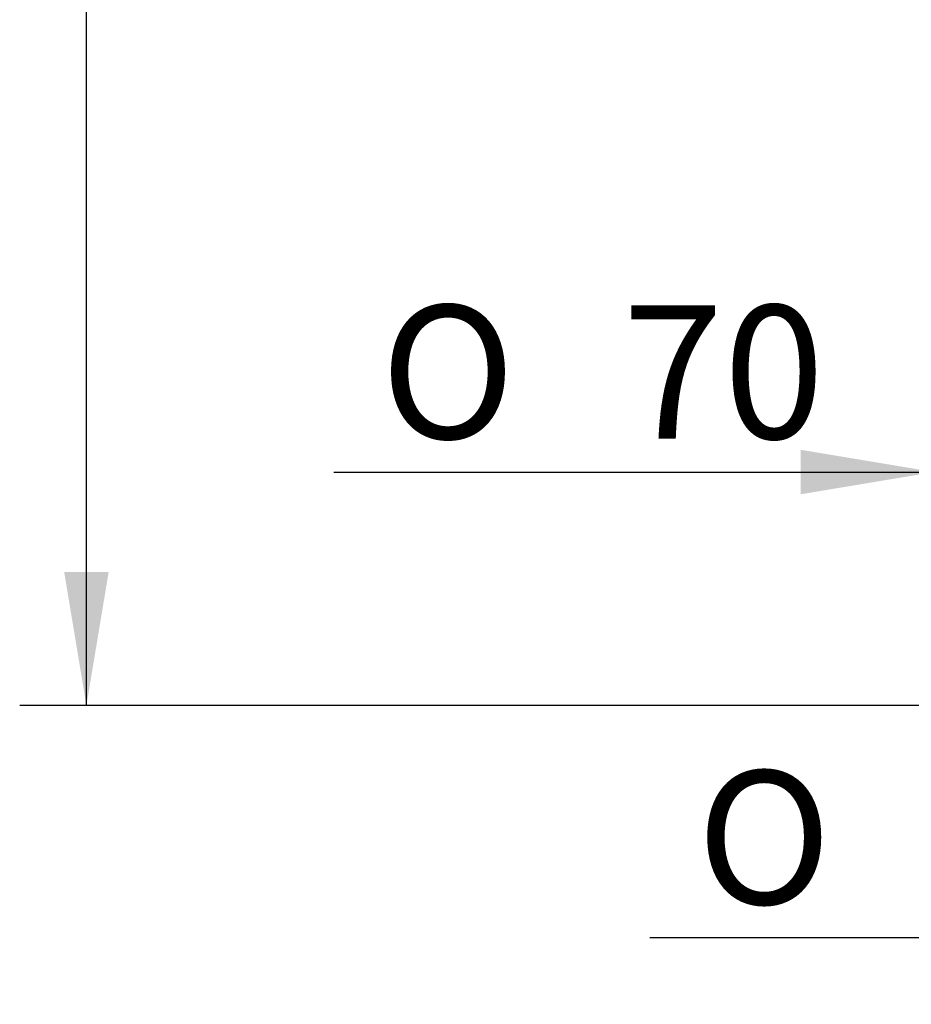
# Model space of a CAD drawing. Extents: x 27 to 364, y 48 to 268.
# Drawn here: x 30 to 53, y 166 to 192 of the extents above; entities that cross this region are included whole.
import ezdxf

# ---------------------------------------------------------------- set-up
doc = ezdxf.new("R2010")
doc.units = 0
doc.layers.add('_TRANSLATION', color=7, linetype='CONTINUOUS')
doc.styles.add('SEACAD_SOLID_EDGE_ISO', font='seiso.ttf')
doc.styles.add('SEACAD_SOLID_EDGE_ISO1_SYM', font='semeci1.ttf')

# ---------------------------------------------------------------- blocks, each defined once
blk = doc.blocks.new('*U29')
at = {"layer": '_TRANSLATION', "color": 7, "linetype": 'CONTINUOUS'}
blk.add_solid([(50.101, 179.409), (50.101, 180.576), (53.601, 179.992)], dxfattribs=at)
blk = doc.blocks.new('*U30')
at = {"layer": '_TRANSLATION', "color": 7, "linetype": 'CONTINUOUS'}
blk.add_solid([(85.101, 179.409), (81.601, 179.992), (85.101, 180.576)], dxfattribs=at)
blk = doc.blocks.new('GDIMGGROUP')
at = {"layer": '_TRANSLATION', "color": 7, "linetype": 'CONTINUOUS'}
for p, q in [((53.601, 175.351), (53.601, 181.742)), ((81.601, 174.671), (81.601, 181.742)), ((37.853, 179.992), (53.601, 179.992)), ((81.601, 179.992), (88.601, 179.992))]:
    blk.add_line(p, q, dxfattribs=at)
for name in ['*U29', '*U30']:
    blk.add_blockref(name, (0, 0), dxfattribs=at)
for s, style, p in [('O', 'SEACAD_SOLID_EDGE_ISO1_SYM', (39.078, 180.867)), ('70', 'SEACAD_SOLID_EDGE_ISO', (45.425, 180.867))]:
    blk.add_text(s, height=3.5, dxfattribs=dict(at, style=style)).set_placement(p)
blk = doc.blocks.new('*U33')
at = {"layer": '_TRANSLATION', "color": 7, "linetype": 'CONTINUOUS'}
blk.add_solid([(57.701, 167.2), (57.701, 168.366), (61.201, 167.783)], dxfattribs=at)
blk = doc.blocks.new('*U34')
at = {"layer": '_TRANSLATION', "color": 7, "linetype": 'CONTINUOUS'}
blk.add_solid([(77.501, 167.2), (74.001, 167.783), (77.501, 168.366)], dxfattribs=at)
blk = doc.blocks.new('GDIMGGROUP2')
at = {"layer": '_TRANSLATION', "color": 7, "linetype": 'CONTINUOUS'}
for p, q in [((61.201, 171.751), (61.201, 166.033)), ((74.001, 171.751), (74.001, 166.033)), ((46.148, 167.783), (61.201, 167.783)), ((74.001, 167.783), (81.001, 167.783))]:
    blk.add_line(p, q, dxfattribs=at)
for name in ['*U33', '*U34']:
    blk.add_blockref(name, (0, 0), dxfattribs=at)
for s, style, p in [('O', 'SEACAD_SOLID_EDGE_ISO1_SYM', (47.373, 168.658)), ('32', 'SEACAD_SOLID_EDGE_ISO', (53.72, 168.658))]:
    blk.add_text(s, height=3.5, dxfattribs=dict(at, style=style)).set_placement(p)
blk = doc.blocks.new('*U37')
at = {"layer": '_TRANSLATION', "color": 7, "linetype": 'CONTINUOUS'}
for points in [[(31.366, 173.871), (30.783, 177.371), (31.366, 177.371)], [(31.366, 173.871), (31.366, 177.371), (31.949, 177.371)]]:
    blk.add_solid(points, dxfattribs=at)
blk = doc.blocks.new('GDIMGGROUP4')
at = {"layer": '_TRANSLATION', "color": 7, "linetype": 'CONTINUOUS'}
for p, q in [((31.366, 173.871), (31.366, 254.923)), ((97.721, 173.871), (29.616, 173.871))]:
    blk.add_line(p, q, dxfattribs=at)
blk.add_blockref('*U37', (0, 0), dxfattribs=at)

msp = doc.modelspace()

# ---------------------------------------------------------------- block references
at = {"layer": '_TRANSLATION'}
for name in ['GDIMGGROUP4', 'GDIMGGROUP', 'GDIMGGROUP2']:
    msp.add_blockref(name, (0, 0), dxfattribs=at)

doc.saveas('drawing.dxf')
